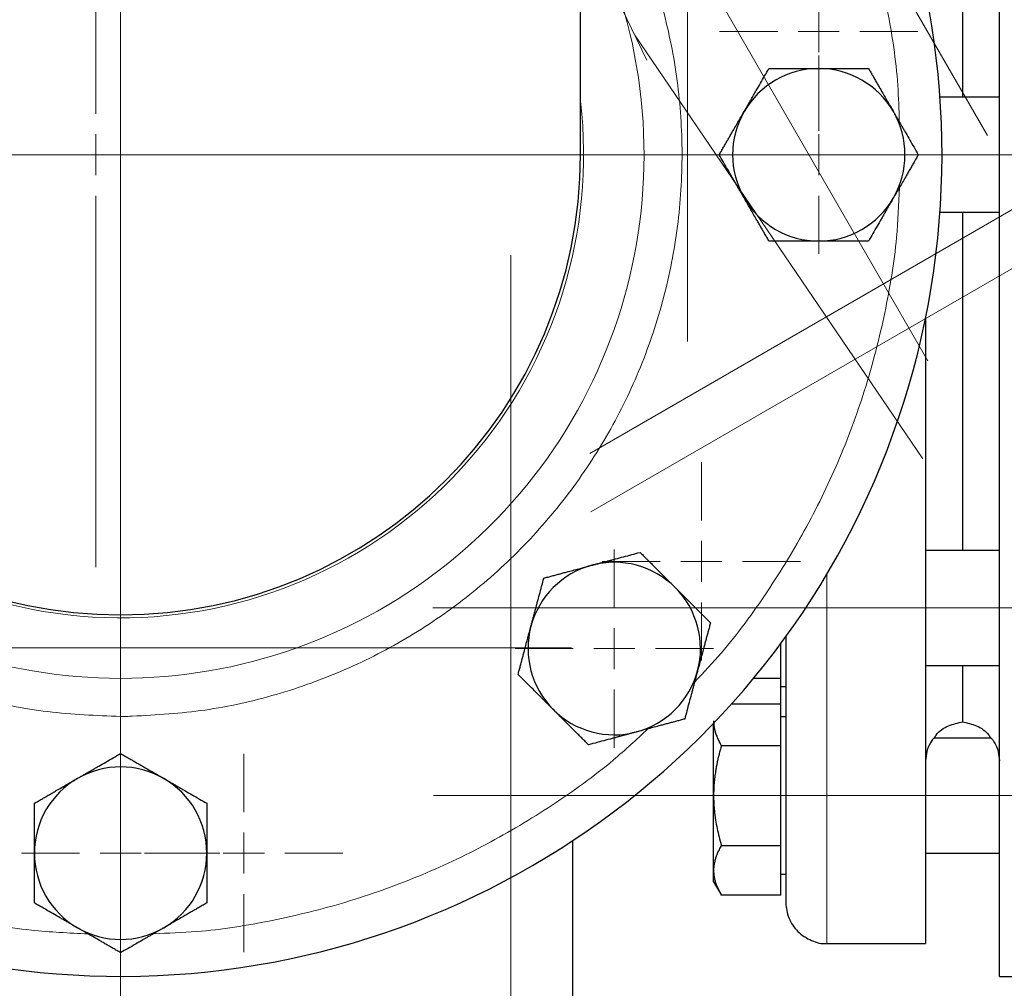
# Model space of a CAD drawing. Units: millimetres. Extents: x 0 to 420, y 0 to 297.
# Drawn here: x 95 to 103, y 75 to 83 of the extents above; entities that cross this region are included whole.
import ezdxf

# ---------------------------------------------------------------- set-up
doc = ezdxf.new("R2010")
doc.units = ezdxf.units.MM
doc.linetypes.add('CENTERX2', pattern=[20.32, 12.7, -2.54, 2.54, -2.54])
doc.styles.add('SLDTEXTSTYLE0', font='TXT', dxfattribs={"width": 0.605})
doc.dimstyles.new('SLDDIMSTYLE0', dxfattribs={"dimtxt": 3.5, "dimasz": 3.5, "dimexe": 0, "dimexo": 0.0625, "dimgap": 0.875, "dimtad": 1, "dimlfac": 15, "dimrnd": 1e-09, "dimzin": 12, "dimdsep": 46, "dimtxsty": 'SLDTEXTSTYLE0', "dimsah": 1, "dimcen": 0.09, "dimadec": 0, "dimazin": 3, "dimtfac": 1, "dimtdec": 3, "dimtofl": 0, "dimtmove": 0, "dimatfit": 3, "dimfxl": 0, "dimfrac": 2, "dimtolj": 1, "dimtzin": 12, "dimarcsym": 0})

# ---------------------------------------------------------------- blocks, each defined once
blk = doc.blocks.new('_D_13')
at = {"color": 7, "linetype": 'Continuous', "lineweight": 0}
for p, q in [((107.4125, 110.5109), (66.5507, 110.5109)), ((67.5507, 110.5109), (67.5507, 81.8442)), ((107.4125, 81.8442), (66.5507, 81.8442))]:
    blk.add_line(p, q, dxfattribs=at)
at = {"color": 7, "linetype": 'Continuous', "lineweight": 18}
for points in [[(67.5507, 110.5109), (67.0122, 107.0109), (68.0892, 107.0109)], [(67.5507, 81.8442), (68.0892, 85.3442), (67.0122, 85.3442)]]:
    blk.add_solid(points, dxfattribs=at)
at = {"color": 7, "linetype": 'Continuous', "lineweight": 18, "insert": (63.039, 92.1672), "char_height": 3.5, "attachment_point": 1, "rotation": 90, "style": 'SLDTEXTSTYLE0'}
blk.add_mtext('430', dxfattribs=at)
blk = doc.blocks.new('_D_18')
at = {"color": 7, "linetype": 'Continuous', "lineweight": 0}
for p, q in [((189.3458, 91.0109), (189.3458, 43.8809)), ((79.5458, 80.9312), (79.5458, 43.8809)), ((189.3458, 44.8809), (79.5458, 44.8809))]:
    blk.add_line(p, q, dxfattribs=at)
at = {"color": 7, "linetype": 'Continuous', "lineweight": 18}
for points in [[(79.5458, 44.8809), (83.0458, 44.3425), (83.0458, 45.4194)], [(189.3458, 44.8809), (185.8458, 45.4194), (185.8458, 44.3425)]]:
    blk.add_solid(points, dxfattribs=at)
at = {"color": 7, "linetype": 'Continuous', "lineweight": 18, "insert": (129.0986, 49.3927), "char_height": 3.5, "attachment_point": 1, "style": 'SLDTEXTSTYLE0'}
blk.add_mtext('1647', dxfattribs=at)
blk = doc.blocks.new('SW_CENTERMARKSYMBOL_31')
at = {"color": 0, "linetype": 'Continuous', "lineweight": 18}
for p, q in [((0, 0.3333), (0, 0.805)), ((0, 0), (0, 0.1667)), ((-0.3333, 0), (-0.805, 0)), ((0, 0), (-0.1667, 0)), ((0, 0), (0, -0.1667)), ((0, 0), (0.1667, 0)), ((0.3333, 0), (0.805, 0)), ((0, -0.3333), (0, -0.805))]:
    blk.add_line(p, q, dxfattribs=at)
blk = doc.blocks.new('SW_CENTERMARKSYMBOL_35')
at = {"color": 0, "linetype": 'Continuous', "lineweight": 18}
for p, q in [((0, 0.3333), (0, 0.805)), ((0, 0), (0, 0.1667)), ((-0.3333, 0), (-0.805, 0)), ((0, 0), (-0.1667, 0)), ((0, 0), (0, -0.1667)), ((0, 0), (0.1667, 0)), ((0.3333, 0), (0.805, 0)), ((0, -0.3333), (0, -0.805))]:
    blk.add_line(p, q, dxfattribs=at)
blk = doc.blocks.new('SW_CENTERMARKSYMBOL_36')
at = {"color": 0, "linetype": 'Continuous', "lineweight": 18}
for p, q in [((0, 0.3333), (0, 0.805)), ((0, 0), (0, 0.1667)), ((-0.3333, 0), (-0.805, 0)), ((0, 0), (-0.1667, 0)), ((0, 0), (0, -0.1667)), ((0, 0), (0.1667, 0)), ((0.3333, 0), (0.805, 0)), ((0, -0.3333), (0, -0.805))]:
    blk.add_line(p, q, dxfattribs=at)
blk = doc.blocks.new('SW_CENTERMARKSYMBOL_38')
at = {"color": 0, "linetype": 'Continuous', "lineweight": 18}
for p, q in [((0, 0.3333), (0, 0.805)), ((0, 0), (0, 0.1667)), ((-0.3333, 0), (-0.805, 0)), ((0, 0), (-0.1667, 0)), ((0, 0), (0, -0.1667)), ((0, 0), (0.1667, 0)), ((0.3333, 0), (0.805, 0)), ((0, -0.3333), (0, -0.805))]:
    blk.add_line(p, q, dxfattribs=at)
blk = doc.blocks.new('SW_CENTERMARKSYMBOL_39')
at = {"color": 0, "linetype": 'Continuous', "lineweight": 18}
for p, q in [((0, 0.3333), (0, 0.805)), ((0, 0), (0, 0.1667)), ((-0.3333, 0), (-0.805, 0)), ((0, 0), (-0.1667, 0)), ((0, 0), (0, -0.1667)), ((0, 0), (0.1667, 0)), ((0.3333, 0), (0.805, 0)), ((0, -0.3333), (0, -0.805))]:
    blk.add_line(p, q, dxfattribs=at)
blk = doc.blocks.new('SW_CENTERMARKSYMBOL_40')
at = {"color": 0, "linetype": 'Continuous', "lineweight": 18}
for p, q in [((0, 0.3333), (0, 0.805)), ((0, 0), (0, 0.1667)), ((-0.3333, 0), (-0.805, 0)), ((0, 0), (-0.1667, 0)), ((0, 0), (0, -0.1667)), ((0, 0), (0.1667, 0)), ((0.3333, 0), (0.805, 0)), ((0, -0.3333), (0, -0.805))]:
    blk.add_line(p, q, dxfattribs=at)
blk = doc.blocks.new('SW_CENTERMARKSYMBOL_121')
at = {"color": 0, "linetype": 'Continuous', "lineweight": 18}
for p, q in [((0, 0.3333), (0, 3.3476)), ((0, 0), (0, 0.1667)), ((-0.3333, 0), (-3.3476, 0)), ((0, 0), (-0.1667, 0)), ((0, 0), (0, -0.1667)), ((0, 0), (0.1667, 0)), ((0.3333, 0), (3.3476, 0)), ((0, -0.3333), (0, -3.3476))]:
    blk.add_line(p, q, dxfattribs=at)
blk = doc.blocks.new('SW_CENTERMARKSYMBOL_122')
at = {"color": 0, "linetype": 'Continuous', "lineweight": 18}
for p, q in [((0, 0.3333), (0, 6.8334)), ((0, 0), (0, 0.1667)), ((-0.3333, 0), (-6.8334, 0)), ((0, 0), (-0.1667, 0)), ((0, 0), (0, -0.1667)), ((0, 0), (0.1667, 0)), ((0.3333, 0), (6.8334, 0)), ((0, -0.3333), (0, -6.8334))]:
    blk.add_line(p, q, dxfattribs=at)

msp = doc.modelspace()

# ---------------------------------------------------------------- linework, layer by layer
at = {"color": 7, "linetype": 'CENTERX2', "lineweight": 18}
for p, q in [((100.61248, 87.60148), (100.61248, 80.32977)), ((99.88934, 87.47205), (103.0488, 81.9997)), ((100.28409, 82.61191), (98.47577, 86.35539)), ((102.5636, 80.17343), (99.09471, 86.18172)), ((102.52319, 79.37609), (100.18537, 82.81392)), ((104.26111, 81.98406), (99.82168, 79.42096)), ((98.55252, 81.84424), (107.30407, 81.84424)), ((99.82791, 78.94757), (104.26536, 81.50952)), ((99.17915, 81.03084), (99.17915, 74.64246)), ((107.09079, 78.16729), (98.54802, 78.16729)), ((99.67183, 77.84411), (84.40114, 77.84411)), ((98.55252, 76.64424), (107.08656, 76.64424))]:
    msp.add_line(p, q, dxfattribs=at)
at = {"color": 7, "linetype": 'Continuous', "lineweight": 25}
for p, q in [((99.74581, 81.84424), (99.74581, 85.55015)), ((102.84581, 85.05453), (102.84581, 82.31091)), ((103.14581, 82.31091), (102.66286, 82.31091)), ((102.66286, 81.37758), (103.14581, 81.37758)), ((102.54581, 80.51726), (102.54581, 75.44424)), ((102.5537, 78.62865), (102.54581, 78.62942)), ((103.14713, 78.63396), (102.5537, 78.63396)), ((103.14098, 78.63303), (103.14581, 78.62944)), ((101.37248, 77.59574), (101.37248, 77.87994)), ((102.54581, 77.70062), (103.14581, 77.70062)), ((101.37248, 77.59574), (101.15014, 77.59574)), ((101.37248, 77.38654), (101.37248, 77.59574)), ((101.37248, 77.52896), (101.41281, 77.52896)), ((101.37248, 77.04839), (101.37248, 77.45253)), ((101.37248, 77.38654), (100.96972, 77.38654)), ((101.41281, 77.28258), (101.37248, 77.28258)), ((100.82581, 76.64424), (100.82581, 77.23153)), ((101.37248, 77.04839), (100.88833, 77.04839)), ((101.37248, 76.2401), (101.37248, 77.04839)), ((103.07969, 77.11091), (102.61202, 77.11091)), ((100.82581, 76.03803), (100.82581, 76.64424)), ((99.67915, 76.27804), (99.67915, 74.71091)), ((100.88833, 76.2401), (101.37248, 76.2401)), ((101.37248, 75.83595), (101.37248, 76.2401)), ((102.54581, 76.17758), (103.14581, 76.17758)), ((100.82581, 75.94424), (100.82581, 76.03803)), ((101.37248, 76.00591), (101.41281, 76.00591)), ((100.82581, 75.94424), (100.88862, 75.83545)), ((101.37248, 75.83595), (100.88833, 75.83595)), ((101.74581, 75.44424), (102.54581, 75.44424)), ((103.14548, 75.17758), (103.94581, 75.17758))]:
    msp.add_line(p, q, dxfattribs=at)
at = {"color": 8, "linetype": 'Continuous', "lineweight": 18}
for p, q in [((96.01248, 84.58389), (96.01248, 78.11091)), ((101.74581, 78.44215), (101.74581, 75.44424)), ((99.17915, 75.97917), (99.17915, 74.71091))]:
    msp.add_line(p, q, dxfattribs=at)
at = {"color": 7, "linetype": 'Continuous', "lineweight": 25, "flags": 128}
for points in [[(102.84581, 81.37758), (102.84581, 81.18936), (102.84581, 80.86609), (102.84581, 80.5478), (102.84581, 80.23612), (102.84581, 79.93264), (102.84581, 79.6389), (102.84581, 79.35639), (102.84581, 79.08657), (102.84581, 78.83079), (102.84581, 78.63396)], [(102.84581, 77.70062), (102.84581, 77.65842), (102.84581, 77.53271), (102.84581, 77.42897), (102.84581, 77.34774), (102.84581, 77.28941), (102.84581, 77.2543), (102.84581, 77.24257)]]:
    msp.add_lwpolyline(points, dxfattribs=at)
at = {"color": 7, "linetype": 'Continuous', "lineweight": 25}
for centre, radius, start, end in [((96.01248, 81.84424), 6.66667, 124.055798, 269.024883), ((96.01248, 81.84424), 6.66667, 269.024883, 55.944202), ((101.67915, 81.84424), 0.7, 90, 150), ((101.67915, 81.84424), 0.7, 30, 90), ((101.67915, 81.84424), 0.7, 150, 210), ((101.67915, 81.84424), 0.7, 330, 30), ((96.01248, 81.84424), 3.73333, 180, 270), ((96.01248, 81.84424), 3.73333, 270, 0), ((101.67915, 81.84424), 0.7, 210, 270), ((101.67915, 81.84424), 0.7, 270, 330), ((100.01942, 77.83731), 0.7, 105, 165), ((100.01942, 77.83731), 0.7, 45, 105), ((100.01942, 77.83731), 0.7, 345, 45), ((100.01942, 77.83731), 0.7, 165, 225), ((100.01942, 77.83731), 0.7, 285, 345), ((100.01942, 77.83731), 0.7, 225, 285), ((96.01248, 76.17758), 0.7, 60, 120), ((96.01248, 76.17758), 0.7, 120, 180), ((96.01248, 76.17758), 0.7, 360, 60), ((96.01248, 76.17758), 0.7, 180, 240), ((96.01248, 76.17758), 0.7, 300, 360), ((96.01248, 76.17758), 0.7, 240, 300)]:
    msp.add_arc(centre, radius, start, end, dxfattribs=at)
at = {"color": 8, "linetype": 'Continuous', "lineweight": 18}
for radius, start, end in [(4.2486, 151.488406, 28.511594), (3.75815, 173.41175, 271.134601), (3.75815, 271.134601, 6.58825)]:
    msp.add_arc((96.01248, 81.84424), radius, start, end, dxfattribs=at)
at = {"color": 7, "linetype": 'Continuous', "lineweight": 25}
for points, knots in [([(103.14581, 81.84424), (103.14581, 82.28058), (103.14581, 82.7169), (103.14581, 83.57279), (103.14581, 83.99235), (103.14581, 84.79859), (103.14581, 85.18525), (103.14581, 85.91084), (103.14581, 86.24976), (103.14581, 86.86682), (103.14581, 87.14496), (103.14581, 87.62979), (103.14581, 87.83646), (103.14581, 88.17042), (103.14581, 88.29769), (103.14581, 88.46794), (103.14581, 88.51091), (103.14581, 88.51091)], [0, 0, 0, 0, 0.125, 0.125, 0.25, 0.25, 0.375, 0.375, 0.5, 0.5, 0.625, 0.625, 0.75, 0.75, 0.875, 0.875, 1, 1, 1, 1]), ([(101.07293, 82.19424), (101.07767, 82.20246), (101.08714, 82.21884), (101.10132, 82.24335), (101.11546, 82.26781), (101.1296, 82.29228), (101.14377, 82.31685), (101.15802, 82.34159), (101.17882, 82.37765), (101.20631, 82.4252), (101.24055, 82.48455), (101.26339, 82.52413), (101.275, 82.54424)], [0, 0, 0, 0, 0.0693406, 0.1383187, 0.2071901, 0.2762074, 0.3456169, 0.4156572, 0.4865574, 0.6532667, 0.8237717, 1, 1, 1, 1]), ([(101.275, 82.54424), (101.28671, 82.54424), (101.30992, 82.54424), (101.34464, 82.54423), (101.37896, 82.54422), (101.41296, 82.54422), (101.44674, 82.54423), (101.48588, 82.54424), (101.53029, 82.54421), (101.58001, 82.54418), (101.62956, 82.54421), (101.66259, 82.54423), (101.67915, 82.54424)], [0, 0, 0, 0, 0.0889856, 0.1763264, 0.262231, 0.3469298, 0.4306753, 0.5137409, 0.6371591, 0.7584774, 0.8789763, 1, 1, 1, 1]), ([(101.67915, 82.54424), (101.68863, 82.54424), (101.70755, 82.54423), (101.73587, 82.54421), (101.76412, 82.54419), (101.79238, 82.54419), (101.82075, 82.5442), (101.84929, 82.54423), (101.89093, 82.54424), (101.94585, 82.54421), (102.01437, 82.54423), (102.06007, 82.54424), (102.08329, 82.54424)], [0, 0, 0, 0, 0.06934064, 0.13831868, 0.20719014, 0.27620737, 0.34561687, 0.41565721, 0.48655737, 0.65326675, 0.82377174, 1, 1, 1, 1]), ([(102.08329, 82.54424), (102.08915, 82.5341), (102.10075, 82.514), (102.1181, 82.48392), (102.13525, 82.4542), (102.15226, 82.42475), (102.16915, 82.3955), (102.18873, 82.36161), (102.21091, 82.32313), (102.23574, 82.28006), (102.26055, 82.23717), (102.27708, 82.20857), (102.28536, 82.19424)], [0, 0, 0, 0, 0.0889878, 0.1763318, 0.2622406, 0.3469448, 0.4306967, 0.5137698, 0.6371848, 0.7584974, 0.8789878, 1, 1, 1, 1]), ([(100.87086, 81.84424), (100.87671, 81.85438), (100.88832, 81.87448), (100.90569, 81.90455), (100.92286, 81.93426), (100.93986, 81.96371), (100.95674, 81.99297), (100.9763, 82.02687), (100.99853, 82.06531), (101.02342, 82.10835), (101.04816, 82.15128), (101.06466, 82.1799), (101.07293, 82.19424)], [0, 0, 0, 0, 0.0889856, 0.1763264, 0.262231, 0.3469298, 0.4306753, 0.5137409, 0.6371591, 0.7584774, 0.8789763, 1, 1, 1, 1]), ([(102.28536, 82.19424), (102.2901, 82.18603), (102.29955, 82.16964), (102.31369, 82.1451), (102.3278, 82.12063), (102.34193, 82.09616), (102.35612, 82.0716), (102.37042, 82.04689), (102.39125, 82.01085), (102.41869, 81.96326), (102.45296, 81.90393), (102.47582, 81.86436), (102.48744, 81.84424)], [0, 0, 0, 0, 0.06933287, 0.13830392, 0.20716912, 0.27618077, 0.34558532, 0.4156213, 0.48651764, 0.65324323, 0.82376139, 1, 1, 1, 1]), ([(101.07293, 81.49424), (101.06819, 81.50246), (101.05874, 81.51884), (101.0446, 81.54338), (101.03049, 81.56786), (101.01636, 81.59233), (101.00217, 81.61688), (100.98788, 81.64159), (100.96704, 81.67764), (100.9396, 81.72522), (100.90533, 81.78456), (100.88247, 81.82413), (100.87086, 81.84424)], [0, 0, 0, 0, 0.0693329, 0.1383039, 0.2071691, 0.2761808, 0.3455853, 0.4156213, 0.4865176, 0.6532432, 0.8237614, 1, 1, 1, 1]), ([(102.48744, 81.84424), (102.48158, 81.8341), (102.46998, 81.81401), (102.4526, 81.78394), (102.43544, 81.75422), (102.41844, 81.72478), (102.40155, 81.69552), (102.382, 81.66162), (102.35976, 81.62317), (102.33488, 81.58014), (102.31013, 81.53721), (102.29363, 81.50858), (102.28536, 81.49424)], [0, 0, 0, 0, 0.0889856, 0.1763264, 0.262231, 0.3469298, 0.4306753, 0.5137409, 0.6371591, 0.7584774, 0.8789763, 1, 1, 1, 1]), ([(103.14581, 75.17758), (103.14581, 75.17758), (103.14581, 75.22055), (103.14581, 75.3908), (103.14581, 75.51807), (103.14581, 75.85202), (103.14581, 76.0587), (103.14581, 76.54353), (103.14581, 76.82166), (103.14581, 77.43873), (103.14581, 77.77765), (103.14581, 78.50324), (103.14581, 78.8899), (103.14581, 79.69614), (103.14581, 80.11569), (103.14581, 80.97159), (103.14581, 81.40791), (103.14581, 81.84424)], [0, 0, 0, 0, 0.125, 0.125, 0.25, 0.25, 0.375, 0.375, 0.5, 0.5, 0.625, 0.625, 0.75, 0.75, 0.875, 0.875, 1, 1, 1, 1]), ([(101.275, 81.14424), (101.26915, 81.15439), (101.25755, 81.17448), (101.24019, 81.20457), (101.22304, 81.23429), (101.20603, 81.26374), (101.18914, 81.29299), (101.16956, 81.32688), (101.14738, 81.36536), (101.12255, 81.40843), (101.09775, 81.45132), (101.08121, 81.47991), (101.07293, 81.49424)], [0, 0, 0, 0, 0.0889878, 0.1763318, 0.2622406, 0.3469448, 0.4306967, 0.5137698, 0.6371848, 0.7584974, 0.8789878, 1, 1, 1, 1]), ([(102.28536, 81.49424), (102.28062, 81.48603), (102.27115, 81.46965), (102.25697, 81.44514), (102.24283, 81.42068), (102.22869, 81.3962), (102.21453, 81.37163), (102.20027, 81.3469), (102.17947, 81.31084), (102.15198, 81.26328), (102.11774, 81.20394), (102.0949, 81.16436), (102.08329, 81.14424)], [0, 0, 0, 0, 0.06934064, 0.13831868, 0.20719014, 0.27620737, 0.34561687, 0.41565721, 0.48655737, 0.65326675, 0.82377174, 1, 1, 1, 1]), ([(101.67915, 81.14424), (101.66966, 81.14425), (101.65074, 81.14425), (101.62242, 81.14428), (101.59417, 81.1443), (101.56591, 81.1443), (101.53754, 81.14429), (101.509, 81.14426), (101.46737, 81.14424), (101.41244, 81.14427), (101.34392, 81.14426), (101.29823, 81.14425), (101.275, 81.14424)], [0, 0, 0, 0, 0.0693406, 0.1383187, 0.2071901, 0.2762074, 0.3456169, 0.4156572, 0.4865574, 0.6532667, 0.8237717, 1, 1, 1, 1]), ([(102.08329, 81.14424), (102.07158, 81.14425), (102.04838, 81.14425), (102.01365, 81.14426), (101.97933, 81.14427), (101.94533, 81.14427), (101.91155, 81.14426), (101.87241, 81.14425), (101.828, 81.14428), (101.77829, 81.14431), (101.72874, 81.14427), (101.6957, 81.14425), (101.67915, 81.14424)], [0, 0, 0, 0, 0.0889856, 0.1763264, 0.262231, 0.3469298, 0.4306753, 0.5137409, 0.6371591, 0.7584774, 0.8789763, 1, 1, 1, 1]), ([(99.83824, 78.51345), (99.84741, 78.5159), (99.86568, 78.52079), (99.89305, 78.5281), (99.92034, 78.53539), (99.94764, 78.54271), (99.97503, 78.55006), (100.0026, 78.55747), (100.04281, 78.56827), (100.09587, 78.58245), (100.16205, 78.6002), (100.20619, 78.61204), (100.22862, 78.61805)], [0, 0, 0, 0, 0.06934064, 0.13831868, 0.20719014, 0.27620737, 0.34561687, 0.41565721, 0.48655737, 0.65326675, 0.82377174, 1, 1, 1, 1]), ([(100.22862, 78.61805), (100.2369, 78.60977), (100.2533, 78.59336), (100.27785, 78.5688), (100.30211, 78.54453), (100.32616, 78.52048), (100.35005, 78.49661), (100.37773, 78.46894), (100.40911, 78.43751), (100.44424, 78.40234), (100.47931, 78.36733), (100.50268, 78.34398), (100.51439, 78.33228)], [0, 0, 0, 0, 0.0889856, 0.1763264, 0.262231, 0.3469298, 0.4306753, 0.5137409, 0.6371591, 0.7584774, 0.8789763, 1, 1, 1, 1]), ([(99.44787, 78.40885), (99.45918, 78.41188), (99.4816, 78.41789), (99.51514, 78.42686), (99.54829, 78.43574), (99.58114, 78.44454), (99.61376, 78.45329), (99.65156, 78.46343), (99.69447, 78.47489), (99.7425, 78.48773), (99.79035, 78.50059), (99.82226, 78.50916), (99.83824, 78.51345)], [0, 0, 0, 0, 0.0889856, 0.1763264, 0.262231, 0.3469298, 0.4306753, 0.5137409, 0.6371591, 0.7584774, 0.8789763, 1, 1, 1, 1]), ([(99.34327, 78.01848), (99.34573, 78.02764), (99.35063, 78.04591), (99.35799, 78.07326), (99.36531, 78.10054), (99.37263, 78.12783), (99.37996, 78.15523), (99.38732, 78.18281), (99.39808, 78.22303), (99.41232, 78.27608), (99.43005, 78.34227), (99.44186, 78.38642), (99.44787, 78.40885)], [0, 0, 0, 0, 0.0693329, 0.1383039, 0.2071691, 0.2761808, 0.3455853, 0.4156213, 0.4865176, 0.6532432, 0.8237614, 1, 1, 1, 1]), ([(100.51439, 78.33228), (100.5211, 78.32557), (100.53447, 78.31219), (100.55448, 78.29214), (100.57444, 78.27215), (100.59442, 78.25217), (100.61449, 78.23212), (100.63469, 78.21195), (100.66414, 78.18253), (100.70296, 78.14367), (100.75142, 78.09523), (100.78374, 78.06292), (100.80017, 78.04651)], [0, 0, 0, 0, 0.0693406, 0.1383187, 0.2071901, 0.2762074, 0.3456169, 0.4156572, 0.4865574, 0.6532667, 0.8237717, 1, 1, 1, 1]), ([(99.23867, 77.6281), (99.2417, 77.63942), (99.24771, 77.66183), (99.25671, 77.69537), (99.2656, 77.72852), (99.2744, 77.76137), (99.28313, 77.794), (99.29325, 77.83181), (99.30478, 77.8747), (99.31768, 77.92271), (99.33046, 77.97057), (99.33899, 78.00249), (99.34327, 78.01848)], [0, 0, 0, 0, 0.0889878, 0.1763318, 0.2622406, 0.3469448, 0.4306967, 0.5137698, 0.6371848, 0.7584974, 0.8789878, 1, 1, 1, 1]), ([(100.80017, 78.04651), (100.79713, 78.03519), (100.79113, 78.01278), (100.78213, 77.97924), (100.77324, 77.94609), (100.76444, 77.91324), (100.7557, 77.88061), (100.74893, 77.85531), (100.741, 77.8257), (100.73191, 77.79188), (100.71974, 77.74656), (100.70766, 77.70136), (100.6996, 77.67123), (100.69557, 77.65613)], [0, 0, 0, 0, 0.08898754, 0.17633127, 0.26223985, 0.3469438, 0.43069542, 0.51376823, 0.54117242, 0.65746589, 0.77196755, 0.88576639, 1, 1, 1, 1]), ([(101.41248, 77.93701), (101.41248, 77.78857), (101.41248, 77.47113), (101.41248, 77.04887), (101.41248, 76.66338), (101.41248, 76.343), (101.41248, 76.08973), (101.41248, 75.90916), (101.41248, 75.79727), (101.41248, 75.78508), (101.41248, 75.77912)], [0, 0, 0, 0, 0.11215555, 0.23984222, 0.36742656, 0.4950171, 0.62270363, 0.75028798, 0.87787837, 1, 1, 1, 1]), ([(99.52444, 77.34233), (99.51774, 77.34904), (99.50437, 77.36242), (99.48436, 77.38247), (99.4644, 77.40246), (99.44441, 77.42244), (99.42434, 77.44249), (99.40414, 77.46266), (99.37469, 77.49208), (99.33587, 77.53094), (99.28741, 77.57938), (99.2551, 77.61169), (99.23867, 77.6281)], [0, 0, 0, 0, 0.0693406, 0.1383187, 0.2071901, 0.2762074, 0.3456169, 0.4156572, 0.4865574, 0.6532667, 0.8237717, 1, 1, 1, 1]), ([(100.69557, 77.65613), (100.69311, 77.64697), (100.68821, 77.6287), (100.68085, 77.60135), (100.67352, 77.57407), (100.66621, 77.54678), (100.65888, 77.51938), (100.65152, 77.4918), (100.64076, 77.45158), (100.62651, 77.39853), (100.60879, 77.33234), (100.59697, 77.28819), (100.59097, 77.26576)], [0, 0, 0, 0, 0.0693329, 0.1383039, 0.2071691, 0.2761808, 0.3455853, 0.4156213, 0.4865176, 0.6532432, 0.8237614, 1, 1, 1, 1]), ([(99.81022, 77.05656), (99.80194, 77.06484), (99.78553, 77.08125), (99.76098, 77.10581), (99.73672, 77.13008), (99.71268, 77.15413), (99.68879, 77.178), (99.66111, 77.20567), (99.62973, 77.2371), (99.59459, 77.27228), (99.55953, 77.30729), (99.53616, 77.33063), (99.52444, 77.34233)], [0, 0, 0, 0, 0.0889856, 0.1763264, 0.262231, 0.3469298, 0.4306753, 0.5137409, 0.6371591, 0.7584774, 0.8789763, 1, 1, 1, 1]), ([(100.59097, 77.26576), (100.57965, 77.26273), (100.55724, 77.25673), (100.52369, 77.24775), (100.49054, 77.23887), (100.4577, 77.23007), (100.42507, 77.22132), (100.38727, 77.21118), (100.34436, 77.19972), (100.29634, 77.18688), (100.24848, 77.17402), (100.21658, 77.16545), (100.20059, 77.16116)], [0, 0, 0, 0, 0.0889856, 0.1763264, 0.262231, 0.3469298, 0.4306753, 0.5137409, 0.6371591, 0.7584774, 0.8789763, 1, 1, 1, 1]), ([(100.82581, 77.25046), (100.82587, 77.24572), (100.826, 77.23625), (100.82701, 77.22206), (100.82864, 77.20793), (100.83093, 77.19379), (100.83387, 77.17962), (100.83747, 77.16537), (100.8436, 77.14457), (100.85365, 77.11708), (100.86917, 77.08284), (100.88187, 77.06), (100.88833, 77.04839)], [0, 0, 0, 0, 0.0693406, 0.1383187, 0.2071901, 0.2762074, 0.3456169, 0.4156572, 0.4865574, 0.6532667, 0.8237717, 1, 1, 1, 1]), ([(102.61586, 77.108), (102.62094, 77.11703), (102.6468, 77.16291), (102.72858, 77.21707), (102.80796, 77.23424), (102.84618, 77.24251)], [0, 0, 0, 0, 0.1126912, 0.5728114, 1, 1, 1, 1]), ([(102.84545, 77.24251), (102.88366, 77.23425), (102.96304, 77.21707), (103.04485, 77.16289), (103.07071, 77.11697), (103.07582, 77.10791)], [0, 0, 0, 0, 0.4269976, 0.8869262, 1, 1, 1, 1]), ([(100.20059, 77.16116), (100.19195, 77.15884), (100.17471, 77.15423), (100.14888, 77.14733), (100.12312, 77.14045), (100.09735, 77.13354), (100.0715, 77.1266), (100.0455, 77.11962), (100.00517, 77.1088), (99.95025, 77.09412), (99.88044, 77.07539), (99.83389, 77.06291), (99.81022, 77.05656)], [0, 0, 0, 0, 0.0654029, 0.1305014, 0.1955114, 0.2606458, 0.3261135, 0.392117, 0.4588518, 0.6343977, 0.8140083, 1, 1, 1, 1]), ([(100.88833, 77.04839), (100.88502, 77.03668), (100.87844, 77.01347), (100.86946, 76.97875), (100.86127, 76.94443), (100.85391, 76.91043), (100.84736, 76.87665), (100.84072, 76.83751), (100.8345, 76.7931), (100.8295, 76.74338), (100.82638, 76.69383), (100.826, 76.6608), (100.82581, 76.64424)], [0, 0, 0, 0, 0.08898563, 0.17632639, 0.26223096, 0.34692983, 0.43067532, 0.51374093, 0.63715908, 0.75847745, 0.87897634, 1, 1, 1, 1]), ([(102.61202, 77.11033), (102.61129, 77.10949), (102.60884, 77.10667), (102.58083, 77.06897), (102.55261, 77.00294), (102.54816, 76.9521), (102.54581, 76.92529)], [0, 0, 0, 0, 0.1601802, 0.5401761, 0.7574732, 1, 1, 1, 1]), ([(103.07969, 77.11026), (103.0803, 77.10953), (103.0816, 77.10796), (103.09629, 77.08907), (103.11638, 77.05541), (103.13904, 77.00324), (103.14347, 76.95221), (103.14581, 76.9253)], [0, 0, 0, 0, 0.15736356, 0.34068675, 0.53848508, 0.75659834, 1, 1, 1, 1]), ([(95.66248, 76.78379), (95.67069, 76.78853), (95.68708, 76.79799), (95.71162, 76.81212), (95.73609, 76.82623), (95.76057, 76.84036), (95.78512, 76.85455), (95.80983, 76.86885), (95.84587, 76.88968), (95.89346, 76.91712), (95.9528, 76.95139), (95.99237, 76.97425), (96.01248, 76.98587)], [0, 0, 0, 0, 0.0693329, 0.1383039, 0.2071691, 0.2761808, 0.3455853, 0.4156213, 0.4865176, 0.6532432, 0.8237614, 1, 1, 1, 1]), ([(96.01248, 76.98587), (96.02262, 76.98001), (96.04271, 76.96841), (96.07278, 76.95103), (96.1025, 76.93387), (96.13195, 76.91687), (96.1612, 76.89999), (96.1951, 76.88043), (96.23355, 76.85819), (96.27659, 76.83331), (96.31952, 76.80856), (96.34814, 76.79206), (96.36248, 76.78379)], [0, 0, 0, 0, 0.0889856, 0.1763264, 0.262231, 0.3469298, 0.4306753, 0.5137409, 0.6371591, 0.7584774, 0.8789763, 1, 1, 1, 1]), ([(95.31248, 76.58172), (95.32262, 76.58758), (95.34272, 76.59918), (95.3728, 76.61653), (95.40253, 76.63368), (95.43197, 76.65069), (95.46122, 76.66758), (95.49511, 76.68717), (95.53359, 76.70934), (95.57666, 76.73417), (95.61955, 76.75898), (95.64815, 76.77551), (95.66248, 76.78379)], [0, 0, 0, 0, 0.0889878, 0.1763318, 0.2622406, 0.3469448, 0.4306967, 0.5137698, 0.6371848, 0.7584974, 0.8789878, 1, 1, 1, 1]), ([(96.36248, 76.78379), (96.37069, 76.77905), (96.38707, 76.76958), (96.41159, 76.7554), (96.43604, 76.74126), (96.46052, 76.72713), (96.48509, 76.71296), (96.50982, 76.6987), (96.54589, 76.6779), (96.59344, 76.65042), (96.65278, 76.61617), (96.69236, 76.59333), (96.71248, 76.58172)], [0, 0, 0, 0, 0.0693406, 0.1383187, 0.2071901, 0.2762074, 0.3456169, 0.4156572, 0.4865574, 0.6532667, 0.8237717, 1, 1, 1, 1]), ([(100.82581, 76.64424), (100.82587, 76.63476), (100.826, 76.61584), (100.82701, 76.58752), (100.82864, 76.55927), (100.83093, 76.531), (100.83387, 76.50264), (100.83747, 76.4741), (100.8436, 76.43246), (100.85365, 76.37754), (100.86917, 76.30902), (100.88187, 76.26332), (100.88833, 76.2401)], [0, 0, 0, 0, 0.0693406, 0.1383187, 0.2071901, 0.2762074, 0.3456169, 0.4156572, 0.4865574, 0.6532667, 0.8237717, 1, 1, 1, 1]), ([(95.31248, 76.17758), (95.31248, 76.18706), (95.31249, 76.20598), (95.31252, 76.2343), (95.31253, 76.26255), (95.31254, 76.29082), (95.31252, 76.31918), (95.3125, 76.34773), (95.31248, 76.38936), (95.31251, 76.44428), (95.3125, 76.5128), (95.31248, 76.5585), (95.31248, 76.58172)], [0, 0, 0, 0, 0.0693406, 0.1383187, 0.2071901, 0.2762074, 0.3456169, 0.4156572, 0.4865574, 0.6532667, 0.8237717, 1, 1, 1, 1]), ([(96.71248, 76.58172), (96.71248, 76.57001), (96.71247, 76.54681), (96.71246, 76.51208), (96.71246, 76.47776), (96.71246, 76.44376), (96.71246, 76.40998), (96.71248, 76.37085), (96.71244, 76.32643), (96.71241, 76.27672), (96.71245, 76.22717), (96.71247, 76.19413), (96.71248, 76.17758)], [0, 0, 0, 0, 0.0889856, 0.1763264, 0.262231, 0.3469298, 0.4306753, 0.5137409, 0.6371591, 0.7584774, 0.8789763, 1, 1, 1, 1]), ([(95.31248, 75.77343), (95.31248, 75.78514), (95.31248, 75.80835), (95.3125, 75.84307), (95.3125, 75.87739), (95.3125, 75.91139), (95.31249, 75.94517), (95.31248, 75.98431), (95.31252, 76.02872), (95.31255, 76.07844), (95.31251, 76.12799), (95.31249, 76.16102), (95.31248, 76.17758)], [0, 0, 0, 0, 0.0889856, 0.1763264, 0.262231, 0.3469298, 0.4306753, 0.5137409, 0.6371591, 0.7584774, 0.8789763, 1, 1, 1, 1]), ([(96.71248, 76.17758), (96.71248, 76.16809), (96.71247, 76.14917), (96.71244, 76.12085), (96.71242, 76.0926), (96.71242, 76.06434), (96.71244, 76.03598), (96.71246, 76.00743), (96.71248, 75.9658), (96.71245, 75.91087), (96.71246, 75.84235), (96.71247, 75.79666), (96.71248, 75.77343)], [0, 0, 0, 0, 0.06934064, 0.13831868, 0.20719014, 0.27620737, 0.34561687, 0.41565721, 0.48655737, 0.65326675, 0.82377174, 1, 1, 1, 1]), ([(100.88833, 76.2401), (100.88502, 76.23424), (100.87844, 76.22264), (100.86946, 76.20529), (100.86127, 76.18814), (100.8539, 76.17113), (100.84736, 76.15424), (100.84072, 76.13466), (100.8345, 76.11248), (100.8295, 76.08765), (100.82638, 76.06284), (100.826, 76.04631), (100.82581, 76.03803)], [0, 0, 0, 0, 0.0889878, 0.1763318, 0.2622406, 0.3469448, 0.4306967, 0.5137698, 0.6371848, 0.7584974, 0.8789878, 1, 1, 1, 1]), ([(100.82581, 76.03803), (100.82587, 76.03329), (100.826, 76.02383), (100.82701, 76.0097), (100.82864, 75.99559), (100.83093, 75.98146), (100.83387, 75.96727), (100.83747, 75.95297), (100.8436, 75.93214), (100.85365, 75.9047), (100.86916, 75.87043), (100.88187, 75.84757), (100.88833, 75.83595)], [0, 0, 0, 0, 0.0693329, 0.1383039, 0.2071691, 0.2761808, 0.3455853, 0.4156213, 0.4865176, 0.6532432, 0.8237614, 1, 1, 1, 1]), ([(95.66248, 75.57136), (95.65427, 75.5761), (95.63789, 75.58557), (95.61337, 75.59976), (95.58892, 75.6139), (95.56444, 75.62803), (95.53987, 75.6422), (95.51514, 75.65645), (95.47907, 75.67725), (95.43152, 75.70474), (95.37217, 75.73899), (95.3326, 75.76182), (95.31248, 75.77343)], [0, 0, 0, 0, 0.06934064, 0.13831868, 0.20719014, 0.27620737, 0.34561687, 0.41565721, 0.48655737, 0.65326675, 0.82377174, 1, 1, 1, 1]), ([(96.71248, 75.77343), (96.70234, 75.76758), (96.68224, 75.75598), (96.65216, 75.73862), (96.62243, 75.72147), (96.59298, 75.70447), (96.56374, 75.68757), (96.52985, 75.66799), (96.49136, 75.64581), (96.4483, 75.62098), (96.40541, 75.59618), (96.37681, 75.57964), (96.36248, 75.57136)], [0, 0, 0, 0, 0.0889878, 0.17633179, 0.26224063, 0.34694483, 0.4306967, 0.51376975, 0.63718477, 0.75849739, 0.87898777, 1, 1, 1, 1]), ([(101.41248, 75.77758), (101.41248, 75.77624), (101.41265, 75.73384), (101.43017, 75.64674), (101.50375, 75.53461), (101.61451, 75.46504), (101.70251, 75.43814), (101.74443, 75.44466), (101.74576, 75.44487)], [0, 0, 0, 0, 0.007736, 0.2444287, 0.4999865, 0.7555443, 0.992237, 1, 1, 1, 1]), ([(96.01248, 75.36929), (96.00234, 75.37514), (95.98224, 75.38675), (95.95218, 75.40412), (95.92246, 75.42129), (95.89301, 75.43829), (95.86376, 75.45517), (95.82986, 75.47473), (95.79141, 75.49696), (95.74837, 75.52185), (95.70544, 75.54659), (95.67682, 75.56309), (95.66248, 75.57136)], [0, 0, 0, 0, 0.0889856, 0.1763264, 0.262231, 0.3469298, 0.4306753, 0.5137409, 0.6371591, 0.7584774, 0.8789763, 1, 1, 1, 1]), ([(96.36248, 75.57136), (96.35426, 75.56662), (96.33788, 75.55717), (96.31334, 75.54303), (96.28887, 75.52892), (96.26439, 75.51479), (96.23984, 75.5006), (96.21513, 75.48631), (96.17908, 75.46548), (96.1315, 75.43804), (96.07216, 75.40376), (96.03259, 75.3809), (96.01248, 75.36929)], [0, 0, 0, 0, 0.06933287, 0.13830392, 0.20716912, 0.27618077, 0.34558532, 0.4156213, 0.48651764, 0.65324323, 0.82376139, 1, 1, 1, 1])]:
    msp.add_open_spline(points, degree=3, knots=knots, dxfattribs=at)
at = {"color": 8, "linetype": 'Continuous', "lineweight": 18}
for points, knots in [([(100.67045, 86.12609), (100.76787, 86.01961), (101.00447, 85.76102), (101.32667, 85.30557), (101.64022, 84.77209), (101.89829, 84.20921), (102.1016, 83.62424), (102.24351, 83.02208), (102.32186, 82.51575), (102.32997, 82.21105), (102.33259, 82.11243)], [0, 0, 0, 0, 0.0975084, 0.2368131, 0.3761179, 0.5154227, 0.6547275, 0.7940322, 0.933337, 1, 1, 1, 1]), ([(96.01248, 77.28713), (95.81502, 77.29453), (95.4199, 77.30935), (94.83731, 77.42881), (94.27461, 77.61739), (93.74118, 77.87865), (93.24613, 78.20657), (92.79786, 78.59608), (92.40374, 79.04027), (92.07062, 79.53189), (91.80415, 80.06258), (91.60856, 80.62328), (91.48743, 81.20464), (91.44276, 81.79682), (91.47521, 82.38969), (91.58381, 82.97375), (91.76936, 83.53727), (91.99859, 84.03414), (92.19454, 84.32133), (92.27915, 84.44534)], [0, 0, 0, 0, 0.0596465, 0.1193568, 0.1790058, 0.2386516, 0.2983625, 0.3580115, 0.4176573, 0.4773683, 0.5370173, 0.5966631, 0.656374, 0.7160231, 0.7756688, 0.8353798, 0.8950288, 0.9546745, 1, 1, 1, 1]), ([(99.74581, 84.4414), (99.81374, 84.34554), (99.99585, 84.0885), (100.21905, 83.6247), (100.41687, 83.06553), (100.53741, 82.48375), (100.58221, 81.89171), (100.54983, 81.29872), (100.4408, 80.71498), (100.25689, 80.15033), (100.00149, 79.61422), (99.67865, 79.11579), (99.29384, 78.66352), (98.85375, 78.26479), (98.36562, 77.92666), (97.83773, 77.65438), (97.27906, 77.45416), (96.69907, 77.32262), (96.30433, 77.29961), (96.10707, 77.28811)], [0, 0, 0, 0, 0.0358323, 0.0960743, 0.1563129, 0.2166175, 0.2768594, 0.3370981, 0.3974026, 0.4576446, 0.5178832, 0.5781878, 0.6384297, 0.6986683, 0.7589729, 0.8192149, 0.8794535, 0.9397589, 1, 1, 1, 1]), ([(102.33336, 81.57738), (102.32786, 81.44247), (102.31396, 81.10154), (102.22311, 80.5605), (102.07029, 79.96088), (101.8572, 79.37947), (101.58968, 78.82096), (101.2666, 78.29332), (100.96, 77.87171), (100.7449, 77.64325), (100.67111, 77.56489)], [0, 0, 0, 0, 0.0912521, 0.2305861, 0.3699201, 0.5092541, 0.6485881, 0.7879221, 0.9272561, 1, 1, 1, 1]), ([(95.74767, 75.52218), (95.59415, 75.52956), (95.23467, 75.54684), (94.67591, 75.64453), (94.07764, 75.80274), (93.49807, 76.02071), (92.94179, 76.29292), (92.41718, 76.62076), (92.01182, 76.91938), (91.7978, 77.1237), (91.73289, 77.18567)], [0, 0, 0, 0, 0.1038075, 0.2430684, 0.3823294, 0.5215903, 0.6608512, 0.8001121, 0.939373, 1, 1, 1, 1]), ([(100.29257, 77.18581), (100.20036, 77.10021), (99.95705, 76.87434), (99.51874, 76.55989), (98.98815, 76.24157), (98.42744, 75.97876), (97.84423, 75.77056), (97.24331, 75.62318), (96.71974, 75.53877), (96.39707, 75.52792), (96.28045, 75.524)], [0, 0, 0, 0, 0.085039, 0.2243876, 0.3637362, 0.5030848, 0.6424334, 0.781782, 0.9211306, 1, 1, 1, 1])]:
    msp.add_open_spline(points, degree=3, knots=knots, dxfattribs=at)
msp.add_open_spline([(96.10707, 77.28811), (96.0913, 77.28782), (96.05978, 77.28725), (96.02825, 77.28717), (96.01248, 77.28713)], degree=3, dxfattribs=at)

# ---------------------------------------------------------------- block references
at = {"color": 7, "linetype": 'Continuous', "lineweight": 0}
for name, p in [('SW_CENTERMARKSYMBOL_122', (96.01248, 81.84424)), ('SW_CENTERMARKSYMBOL_121', (95.81248, 81.84424)), ('SW_CENTERMARKSYMBOL_40', (101.67915, 82.84424)), ('SW_CENTERMARKSYMBOL_31', (101.67915, 81.84424)), ('SW_CENTERMARKSYMBOL_39', (100.72652, 78.54441)), ('SW_CENTERMARKSYMBOL_35', (100.01942, 77.83731)), ('SW_CENTERMARKSYMBOL_36', (96.01248, 76.17758)), ('SW_CENTERMARKSYMBOL_38', (97.01248, 76.17758))]:
    msp.add_blockref(name, p, dxfattribs=at)

# ---------------------------------------------------------------- dimensions: what is measured, and where the dimension line sits
at = {"color": 7, "linetype": 'Continuous', "lineweight": 18}
for base, p1, p2, angle, picture, middle in [((67.5507, 81.84424), (107.51248, 110.51091), (107.51248, 81.84424), 90, '_D_13', (67.5507, 96.17758)), ((79.54581, 44.88095), (189.34581, 91.11091), (79.54581, 81.03118), 0, '_D_18', (134.44581, 44.88095))]:
    dim = msp.add_linear_dim(base=base, p1=p1, p2=p2, angle=angle, dimstyle='SLDDIMSTYLE0', dxfattribs=at)
    dim.commit()
    dim.dimension.update_dxf_attribs({"geometry": picture, "text_midpoint": middle, "dimtype": 160})

doc.saveas('drawing.dxf')
